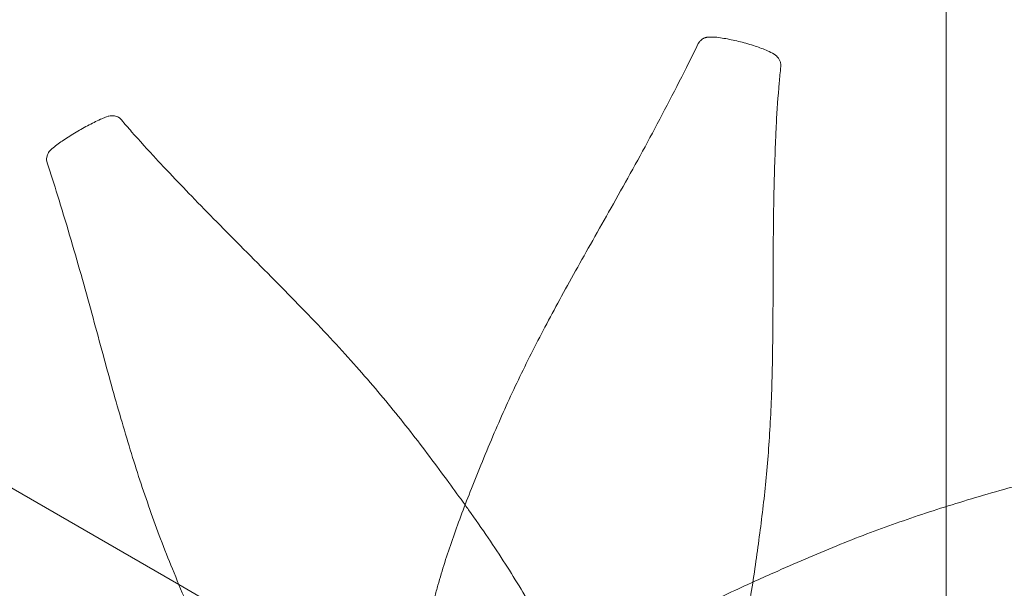
# Model space of a CAD drawing. Units: millimetres. Extents: x 16098 to 32198, y 7076 to 20176.
# Drawn here: x 23568 to 24166, y 15526 to 15871 of the extents above; entities that cross this region are included whole.
import ezdxf

# ---------------------------------------------------------------- set-up
doc = ezdxf.new("R2010")
doc.units = ezdxf.units.MM
doc.header["$MEASUREMENT"] = 0

msp = doc.modelspace()

# ---------------------------------------------------------------- linework, layer by layer
at = {"color": 0, "linetype": 'Continuous', "lineweight": 0}
for p, q in [((21373.26, 16851.07), (23665.08, 15527.89)), ((24131.18, 15575.18), (24131.18, 16611.05)), ((24131.18, 15393.86), (24131.18, 15575.18)), ((23665.08, 15527.89), (23838.25, 15427.91))]:
    msp.add_line(p, q, dxfattribs=at)
for points, knots in [([(23820.51, 15520.28), (23821.15, 15522.67), (23821.81, 15525.07), (23823.78, 15532.02), (23825.15, 15536.61), (23828.07, 15545.83), (23829.61, 15550.45), (23832.86, 15559.82), (23834.58, 15564.57), (23838.23, 15574.28), (23840.15, 15579.24), (23844.24, 15589.56), (23846.4, 15594.91), (23850.94, 15606.09), (23853.35, 15611.93), (23858.16, 15623.24), (23860.55, 15628.72), (23865.4, 15639.5), (23867.85, 15644.81), (23872.89, 15655.39), (23875.47, 15660.66), (23880.81, 15671.29), (23883.56, 15676.65), (23889.27, 15687.52), (23892.23, 15693.05), (23898.39, 15704.35), (23901.58, 15710.13), (23908.22, 15722.02), (23911.66, 15728.13), (23918.79, 15740.75), (23922.48, 15747.26), (23930.06, 15760.67), (23933.95, 15767.59), (23941.82, 15781.74), (23945.81, 15788.99), (23953.75, 15803.69), (23957.72, 15811.15), (23965.62, 15826.29), (23969.56, 15833.98), (23975.87, 15846.48), (23978.27, 15851.28), (23980.63, 15856.06)], [64.31741, 64.31741, 64.31741, 64.31741, 75.10927, 75.10927, 95.268524, 95.268524, 115.107495, 115.107495, 135.010476, 135.010476, 155.445745, 155.445745, 177.064667, 177.064667, 200.093974, 200.093974, 221.332716, 221.332716, 241.637804, 241.637804, 261.628423, 261.628423, 281.751357, 281.751357, 302.358899, 302.358899, 323.756462, 323.756462, 346.207073, 346.207073, 369.880488, 369.880488, 394.735009, 394.735009, 420.423626, 420.423626, 446.48989, 446.48989, 472.97315, 472.97315, 489.381877, 489.381877, 489.381877, 489.381877]), ([(24030.73, 15842.14), (24030.8, 15842.9), (24030.75, 15843.62), (24030.49, 15844.98), (24030.26, 15845.57), (24029.71, 15846.72), (24029.39, 15847.15), (24028.68, 15848.04), (24028.34, 15848.35), (24027.49, 15849.08), (24027.09, 15849.36), (24025.27, 15850.54), (24024.06, 15851.09), (24020.34, 15852.76), (24017.81, 15853.71), (24012.25, 15855.57), (24009.2, 15856.43), (24003.22, 15857.92), (24000.25, 15858.57), (23994.38, 15859.62), (23991.62, 15860.07), (23988.08, 15860.1), (23987.61, 15860.1), (23986.79, 15860.03), (23986.5, 15860.01), (23985.98, 15859.93), (23985.8, 15859.89), (23985.48, 15859.83), (23985.37, 15859.8), (23985.22, 15859.77), (23985.19, 15859.76), (23985.14, 15859.74), (23985.18, 15859.76), (23984.94, 15859.69), (23984.82, 15859.65), (23984.49, 15859.54), (23984.33, 15859.48), (23983.69, 15859.19), (23982.9, 15858.77), (23981.71, 15857.71), (23981.38, 15857.28), (23980.91, 15856.59), (23980.75, 15856.31), (23980.63, 15856.06)], [6.279315, 6.279315, 6.279315, 6.279315, 6.294277, 6.294277, 6.313012, 6.313012, 6.34102, 6.34102, 6.387187, 6.387187, 6.472328, 6.472328, 6.781678, 6.781678, 7.354084, 7.354084, 7.983695, 7.983695, 8.613306, 8.613306, 9.242917, 9.242917, 9.335143, 9.335143, 9.381256, 9.381256, 9.404313, 9.404313, 9.415841, 9.415841, 9.418723, 9.418723, 9.420885, 9.420885, 9.422506, 9.422506, 9.423722, 9.423722, 9.425094, 9.425094, 9.426306, 9.426306, 9.42737, 9.42737, 9.42737, 9.42737]), ([(24030.73, 15842.14), (24030.39, 15838.84), (24030.07, 15835.55), (24029.03, 15824.04), (24028.47, 15815.73), (24027.88, 15804.29), (24027.73, 15800.97), (24027.32, 15791.46), (24027.1, 15785.28), (24026.71, 15772.05), (24026.55, 15765.01), (24026.31, 15750.4), (24026.23, 15742.83), (24026.11, 15727.5), (24026.09, 15719.74), (24026.03, 15704.28), (24026.01, 15696.58), (24025.9, 15681.49), (24025.83, 15674.1), (24025.59, 15659.75), (24025.42, 15652.8), (24024.98, 15639.36), (24024.7, 15632.86), (24024.03, 15620.25), (24023.64, 15614.14), (24022.74, 15602.19), (24022.23, 15596.36), (24021.1, 15584.88), (24020.48, 15579.23), (24019.15, 15567.98), (24018.43, 15562.39), (24016.92, 15551.14), (24016.14, 15545.48), (24014.47, 15533.84), (24013.57, 15527.88), (24011.69, 15516.45), (24010.72, 15510.98), (24008.71, 15500.56), (24007.67, 15495.61), (24005.51, 15486.03), (24004.39, 15481.39), (24002.17, 15472.81), (24001.09, 15468.84), (23999.97, 15464.95)], [0, 0, 0, 0, 10.000196, 10.000196, 34.887829, 34.887829, 45.086585, 45.086585, 64.190008, 64.190008, 86.111541, 86.111541, 109.864726, 109.864726, 134.471393, 134.471393, 159.17785, 159.17785, 183.251445, 183.251445, 206.250504, 206.250504, 228.147226, 228.147226, 249.178157, 249.178157, 269.685692, 269.685692, 290.058668, 290.058668, 310.738051, 310.738051, 332.224178, 332.224178, 355.463815, 355.463815, 377.548232, 377.548232, 398.303727, 398.303727, 418.528629, 418.528629, 436.564316, 436.564316, 436.564316, 436.564316]), ([(23585.14, 15783.76), (23584.91, 15784.47), (23584.85, 15784.97), (23584.75, 15786.11), (23584.8, 15786.53), (23584.97, 15787.73), (23585.15, 15788.25), (23585.57, 15789.32), (23585.81, 15789.7), (23586.33, 15790.51), (23586.57, 15790.79), (23587.26, 15791.58), (23587.62, 15791.91), (23590, 15794.11), (23591.99, 15795.48), (23596.62, 15798.64), (23599.14, 15800.23), (23604.33, 15803.34), (23606.98, 15804.84), (23612.25, 15807.66), (23614.92, 15809.01), (23618.54, 15810.62), (23619.54, 15811.04), (23621.07, 15811.62), (23621.36, 15811.73), (23622.44, 15812.06), (23622.74, 15812.17), (23624.11, 15812.39), (23625.17, 15812.42), (23626.44, 15812.18), (23626.87, 15812.07), (23627.74, 15811.73), (23628.14, 15811.55), (23629.11, 15810.94), (23629.71, 15810.46), (23630.25, 15809.83)], [3.156983, 3.156983, 3.156983, 3.156983, 3.162264, 3.162264, 3.172094, 3.172094, 3.188596, 3.188596, 3.216389, 3.216389, 3.26259, 3.26259, 3.363847, 3.363847, 3.924616, 3.924616, 4.545974, 4.545974, 5.167331, 5.167331, 5.788688, 5.788688, 6.026229, 6.026229, 6.144999, 6.144999, 6.185878, 6.185878, 6.223821, 6.223821, 6.23913, 6.23913, 6.249747, 6.249747, 6.26377, 6.26377, 6.26377, 6.26377]), ([(23630.25, 15809.83), (23632.3, 15807.41), (23634.36, 15805), (23641.26, 15797.11), (23646.29, 15791.63), (23654.11, 15783.22), (23656.83, 15780.32), (23663.97, 15772.76), (23668.44, 15768.1), (23677.95, 15758.26), (23683.02, 15753.08), (23693.53, 15742.42), (23698.97, 15736.94), (23710, 15725.86), (23715.6, 15720.25), (23726.69, 15709.05), (23732.2, 15703.46), (23742.93, 15692.42), (23748.16, 15686.98), (23758.22, 15676.29), (23763.07, 15671.04), (23772.39, 15660.71), (23776.88, 15655.63), (23785.55, 15645.56), (23789.74, 15640.58), (23797.91, 15630.62), (23801.89, 15625.65), (23809.73, 15615.63), (23813.59, 15610.58), (23821.33, 15600.3), (23825.2, 15595.06), (23832.38, 15585.28), (23835.7, 15580.73), (23838.98, 15576.17)], [0, 0, 0, 0, 10.000265, 10.000265, 33.018643, 33.018643, 45.103845, 45.103845, 64.671738, 64.671738, 86.55689, 86.55689, 109.808724, 109.808724, 133.59717, 133.59717, 157.141558, 157.141558, 179.768384, 179.768384, 201.220564, 201.220564, 221.632334, 221.632334, 241.322751, 241.322751, 260.675057, 260.675057, 280.12201, 280.12201, 300.18586, 300.18586, 317.690621, 317.690621, 317.690621, 317.690621]), ([(23683.27, 15486.32), (23681.35, 15490.54), (23679.46, 15494.79), (23674.78, 15505.33), (23672.01, 15511.65), (23666.53, 15524.4), (23663.83, 15530.84), (23658.75, 15543.35), (23656.37, 15549.41), (23651.82, 15561.41), (23649.65, 15567.35), (23645.44, 15579.25), (23643.41, 15585.23), (23639.44, 15597.32), (23637.49, 15603.45), (23633.65, 15615.95), (23631.75, 15622.32), (23627.95, 15635.39), (23626.06, 15642.1), (23622.21, 15655.89), (23620.27, 15662.98), (23616.29, 15677.57), (23614.25, 15685.06), (23610.05, 15700.36), (23607.89, 15708.17), (23603.43, 15723.94), (23601.13, 15731.9), (23596.38, 15747.92), (23593.93, 15755.99), (23589.38, 15770.61), (23587.31, 15777.17), (23585.14, 15783.76)], [91.427251, 91.427251, 91.427251, 91.427251, 105.847584, 105.847584, 127.088018, 127.088018, 148.40416, 148.40416, 168.160578, 168.160578, 187.232686, 187.232686, 206.208534, 206.208534, 225.499529, 225.499529, 245.443122, 245.443122, 266.33986, 266.33986, 288.435163, 288.435163, 311.825651, 311.825651, 336.313556, 336.313556, 361.45544, 361.45544, 387.167842, 387.167842, 408.197306, 408.197306, 408.197306, 408.197306]), ([(24013.77, 15529.34), (24017.99, 15531.25), (24022.24, 15533.15), (24032.78, 15537.82), (24039.1, 15540.6), (24051.85, 15546.08), (24058.29, 15548.78), (24070.8, 15553.85), (24076.86, 15556.24), (24088.86, 15560.79), (24094.8, 15562.96), (24106.7, 15567.16), (24112.68, 15569.19), (24124.77, 15573.17), (24130.9, 15575.11), (24143.4, 15578.96), (24149.77, 15580.85), (24162.84, 15584.65), (24169.55, 15586.55), (24183.34, 15590.39), (24190.43, 15592.33), (24205.02, 15596.32), (24212.51, 15598.35), (24227.81, 15602.55), (24235.62, 15604.71), (24251.39, 15609.17), (24259.35, 15611.47), (24275.37, 15616.22), (24283.44, 15618.67), (24298.06, 15623.22), (24304.62, 15625.29), (24311.21, 15627.46)], [91.427251, 91.427251, 91.427251, 91.427251, 105.847584, 105.847584, 127.088018, 127.088018, 148.40416, 148.40416, 168.160578, 168.160578, 187.232686, 187.232686, 206.208534, 206.208534, 225.499529, 225.499529, 245.443122, 245.443122, 266.33986, 266.33986, 288.435163, 288.435163, 311.825651, 311.825651, 336.313556, 336.313556, 361.45544, 361.45544, 387.167842, 387.167842, 408.197306, 408.197306, 408.197306, 408.197306]), ([(24337.28, 15582.36), (24334.86, 15580.31), (24332.45, 15578.24), (24324.56, 15571.35), (24319.08, 15566.31), (24310.67, 15558.49), (24307.77, 15555.78), (24300.21, 15548.63), (24295.55, 15544.17), (24285.71, 15534.65), (24280.53, 15529.58), (24269.87, 15519.08), (24264.39, 15513.64), (24253.31, 15502.6), (24247.7, 15497.01), (24236.5, 15485.91), (24230.91, 15480.4), (24219.87, 15469.67), (24214.43, 15464.45), (24203.74, 15454.39), (24198.49, 15449.54), (24188.16, 15440.21), (24183.08, 15435.73), (24173.01, 15427.05), (24168.03, 15422.86), (24158.07, 15414.7), (24153.1, 15410.72), (24143.08, 15402.88), (24138.03, 15399.01), (24127.75, 15391.28), (24122.51, 15387.41), (24112.73, 15380.23), (24108.18, 15376.9), (24103.62, 15373.63)], [0, 0, 0, 0, 10.000265, 10.000265, 33.018643, 33.018643, 45.103845, 45.103845, 64.671738, 64.671738, 86.55689, 86.55689, 109.808724, 109.808724, 133.59717, 133.59717, 157.141558, 157.141558, 179.768384, 179.768384, 201.220564, 201.220564, 221.632334, 221.632334, 241.322751, 241.322751, 260.675057, 260.675057, 280.12201, 280.12201, 300.18586, 300.18586, 317.690621, 317.690621, 317.690621, 317.690621]), ([(23838.98, 15576.17), (23839.69, 15575.18), (23840.4, 15574.19), (23845.16, 15567.52), (23849.13, 15561.84), (23856.57, 15550.88), (23860.06, 15545.6), (23866.7, 15535.25), (23869.87, 15530.17), (23875.99, 15520.04), (23878.95, 15515), (23882.98, 15507.94), (23884.13, 15505.91), (23885.26, 15503.89)], [317.690621, 317.690621, 317.690621, 317.690621, 321.497363, 321.497363, 343.276012, 343.276012, 363.380038, 363.380038, 382.677577, 382.677577, 401.798369, 401.798369, 409.493033, 409.493033, 409.493033, 409.493033]), ([(23937.77, 15489.95), (23940.36, 15491.49), (23942.97, 15493.02), (23950.69, 15497.49), (23955.87, 15500.4), (23966.27, 15506.08), (23971.49, 15508.84), (23982.01, 15514.24), (23987.31, 15516.88), (23998.1, 15522.09), (24003.58, 15524.67), (24010.66, 15527.92), (24012.21, 15528.63), (24013.77, 15529.34)], [0, 0, 0, 0, 10.000562, 10.000562, 29.37154, 29.37154, 48.348661, 48.348661, 67.12177, 67.12177, 86.111035, 86.111035, 91.427251, 91.427251, 91.427251, 91.427251])]:
    msp.add_open_spline(points, degree=3, knots=knots, dxfattribs=at)

doc.saveas('drawing.dxf')
